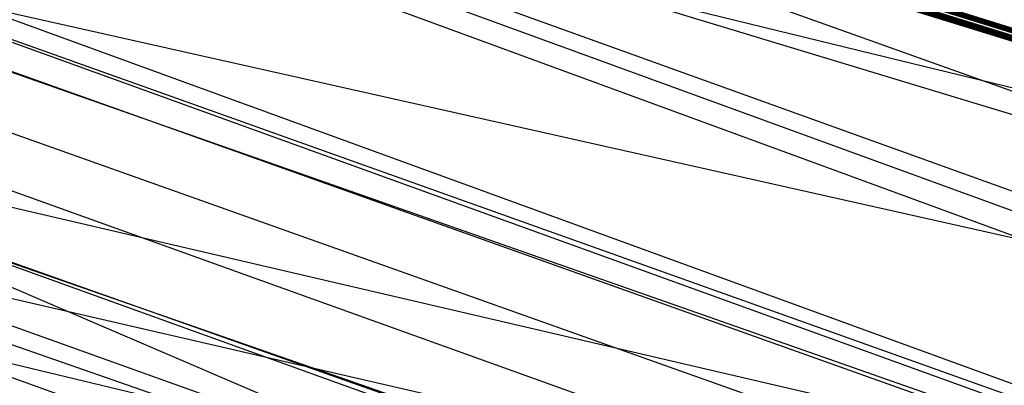
# Model space of a CAD drawing. Units: millimetres. Extents: x 98321 to 127470, y -10936 to 6803.
# Drawn here: x 113263 to 113264, y -393 to -393 of the extents above; entities that cross this region are included whole.
import ezdxf

# ---------------------------------------------------------------- set-up
doc = ezdxf.new("R2010")
doc.units = ezdxf.units.MM
doc.header["$LTSCALE"] = 500
doc.layers.add('Make2D', color=7, linetype='Continuous', true_color=0x000000)

msp = doc.modelspace()

# ---------------------------------------------------------------- linework, layer by layer
at = {"layer": 'Make2D', "color": 18, "lineweight": -3, "true_color": 0x000000}
for p, q in [((113257.94558, -391.12936), (113264.24571, -393.0845)), ((113257.96376, -391.13436), (113264.24571, -393.0845)), ((113270.62641, -395.43373), (113260.97884, -392.07882)), ((113264.37583, -393.15582), (113259.72784, -392.0856)), ((113264.64536, -393.38736), (113261.09812, -392.11819)), ((113264.67156, -393.20972), (113260.07054, -392.13994)), ((113260.14719, -392.14852), (113264.0737, -393.02916)), ((113263.56383, -392.99064), (113261.25954, -392.16865)), ((113277.85509, -397.21933), (113261.2585, -392.17272)), ((113261.30445, -392.18003), (113265.15911, -393.54189)), ((113264.9161, -393.4663), (113261.51369, -392.2422)), ((113266.42545, -393.99306), (113261.78974, -392.32886)), ((113265.50391, -393.64369), (113261.97753, -392.39101)), ((113265.45004, -393.60321), (113262.07309, -392.42044)), ((113275.88634, -397.33185), (113262.14939, -392.43941)), ((113267.64736, -394.41458), (113262.30456, -392.48315)), ((113267.68159, -394.40577), (113262.29106, -392.48333)), ((113267.42303, -394.33977), (113262.42902, -392.52126)), ((113262.56291, -392.56419), (113264.46239, -393.37772)), ((113265.64597, -393.71505), (113262.48397, -392.61828)), ((113263.59986, -392.89469), (113262.67667, -392.66915)), ((113273.94688, -396.71536), (113263.05937, -392.72163)), ((113267.71501, -394.41659), (113263.07522, -392.72396)), ((113263.06822, -392.73739), (113277.87071, -397.22302)), ((113268.55297, -394.69365), (113263.15582, -392.75201)), ((113270.90667, -395.50266), (113263.38765, -392.81739)), ((113263.13237, -392.87895), (113265.75154, -393.5052)), ((113263.69666, -392.91834), (113263.59986, -392.89469))]:
    msp.add_line(p, q, dxfattribs=at)
for points in [[(113258.22032, -391.21033), (113264.24571, -393.0845), (113257.79063, -391.08423), (113277.81016, -397.20493), (113277.84532, -397.21494), (113277.86485, -397.2207), (113262.61681, -392.54456), (113257.82188, -391.0925)], [(113275.36876, -396.44687), (113262.34141, -392.48038), (113257.81016, -391.08911), (113277.66368, -397.14252), (113260.63243, -391.94067), (113260.81016, -391.9942), (113257.79845, -391.0849), (113264.24571, -393.0845), (113274.92149, -396.29074), (113271.64415, -395.28952), (113258.76524, -391.38992)], [(113258.49962, -391.30347), (113259.47618, -391.60934), (113259.64024, -391.65936), (113277.05431, -396.96805), (113257.91368, -391.12186), (113277.05431, -396.96805), (113276.74181, -396.87201), (113277.37266, -397.04208), (113277.63829, -397.12888), (113258.9254, -391.42282), (113264.24571, -393.0845), (113257.79649, -391.08685)], [(113258.27306, -391.22665), (113264.24571, -393.0845), (113277.53673, -397.10645), (113277.46837, -397.08569), (113257.8336, -391.09592)], [(113257.84923, -391.09851), (113264.24571, -393.0845), (113274.76915, -396.24408)], [(113277.58751, -397.13882), (113264.24571, -393.0845), (113257.83556, -391.10019), (113277.63829, -397.12888), (113258.9254, -391.42282), (113276.95665, -396.93777)], [(113258.01134, -391.15567), (113277.87071, -397.18765), (113273.30626, -395.83807), (113257.90977, -391.12354), (113264.24571, -393.0845), (113258.14415, -391.19711)], [(113257.92735, -391.12366), (113264.24571, -393.0845), (113277.81602, -397.18942), (113277.85313, -397.20129), (113277.85997, -397.20348)], [(113277.74571, -397.16257), (113264.24571, -393.0845), (113259.06602, -391.46539), (113259.19298, -391.50375), (113259.32384, -391.54327), (113259.4586, -391.58438), (113277.66368, -397.14252), (113258.21641, -391.21591), (113277.0797, -396.96893), (113266.44493, -393.73337), (113266.20079, -393.65872), (113265.95665, -393.58432), (113265.71446, -393.51028), (113276.8922, -396.91235), (113260.37462, -391.87891), (113260.21641, -391.83038), (113260.06212, -391.78314), (113277.66368, -397.14252), (113258.00352, -391.1445)], [(113258.06798, -391.16397), (113264.24571, -393.0845), (113258.01134, -391.14731)], [(113258.16173, -391.19293), (113273.57188, -395.87766), (113277.66368, -397.14252), (113268.60899, -394.40543), (113268.85899, -394.48172), (113269.10704, -394.55777), (113269.35509, -394.63354), (113272.00157, -395.44479), (113276.72618, -396.87866), (113276.83946, -396.91245), (113276.94493, -396.94467), (113277.23009, -397.03137), (113277.31407, -397.05688), (113277.3961, -397.08069), (113277.51329, -397.11661), (113264.24571, -393.0845), (113258.76524, -391.3743)], [(113277.40001, -397.07495), (113264.24571, -393.0845), (113258.49962, -391.30347), (113269.11095, -394.52481)], [(113258.87462, -391.40762), (113264.24571, -393.0845), (113258.56212, -391.31287)], [(113270.45979, -394.96235), (113258.59532, -391.32501), (113276.17345, -396.68839), (113276.35899, -396.7442), (113276.53282, -396.79709), (113276.69884, -396.84702), (113260.23009, -391.85605), (113276.69102, -396.87134), (113276.52696, -396.82129), (113276.35118, -396.76822)], [(113267.76329, -394.10651), (113264.24571, -393.0845), (113258.56602, -391.32791), (113259.24571, -391.53717), (113259.40391, -391.58649), (113277.24962, -397.03958)], [(113262.2263, -392.454), (113264.24571, -393.0845), (113259.88829, -391.72983), (113259.61095, -391.64478), (113259.35313, -391.56525), (113259.11095, -391.49139), (113258.88829, -391.42322)], [(113277.66368, -397.14252), (113261.66954, -392.28223), (113261.91368, -392.35785), (113263.03282, -392.69144), (113262.81212, -392.62421), (113262.59532, -392.55792), (113264.24571, -393.0845), (113259.19493, -391.50412), (113259.32774, -391.54404), (113259.46251, -391.58566), (113259.60704, -391.629), (113259.75548, -391.67398), (113259.90977, -391.72067), (113260.06798, -391.76907), (113260.23399, -391.81903), (113260.3961, -391.86856), (113277.0797, -396.96893)], [(113277.13048, -396.96765), (113264.24571, -393.0845), (113259.43321, -391.59589), (113259.59923, -391.64691), (113259.77306, -391.70016), (113259.95274, -391.75574), (113260.1422, -391.81354), (113277.24962, -397.03958), (113259.77306, -391.6799), (113277.63829, -397.12888)], [(113269.98595, -394.81192), (113264.24571, -393.0845), (113261.25743, -392.14868), (113261.06798, -392.09088), (113276.8922, -396.91235)]]:
    msp.add_lwpolyline(points, dxfattribs=at)
msp.add_rational_spline([(113277.40144, -397.04778), (113284.27586, -374.83855), (113270.51196, -357.05591), (113262.7026, -346.96639), (113250.7042, -343.24884)], [0.996530001779, 0.880411817901, 1, 0.928446062358, 0.941276465168], degree=2, knots=[-1.976622, -1.976622, -1.976622, -0.995533, -0.995533, -0.408511, -0.408511, -0.408511], dxfattribs=at)
msp.add_open_spline([(113250.7042, -343.24884), (113251.3628, -343.4529), (113252.01615, -343.6738), (113253.22628, -344.11776), (113253.7843, -344.33668), (113254.33731, -344.56793), (113260.86264, -347.29668), (113266.56458, -351.69051), (113270.92617, -357.32538), (113275.21599, -362.86752), (113278.07471, -369.43544), (113279.2669, -376.43537), (113280.44334, -383.34288), (113279.96311, -390.46708), (113277.88037, -397.19595)], degree=3, knots=[0, 0, 0, 0, 2.126368, 2.126368, 3.974102, 3.974102, 3.974102, 25.879535, 25.879535, 25.879535, 47.418625, 47.418625, 47.418625, 68.668637, 68.668637, 68.668637, 68.668637], dxfattribs=at)

doc.saveas('drawing.dxf')
